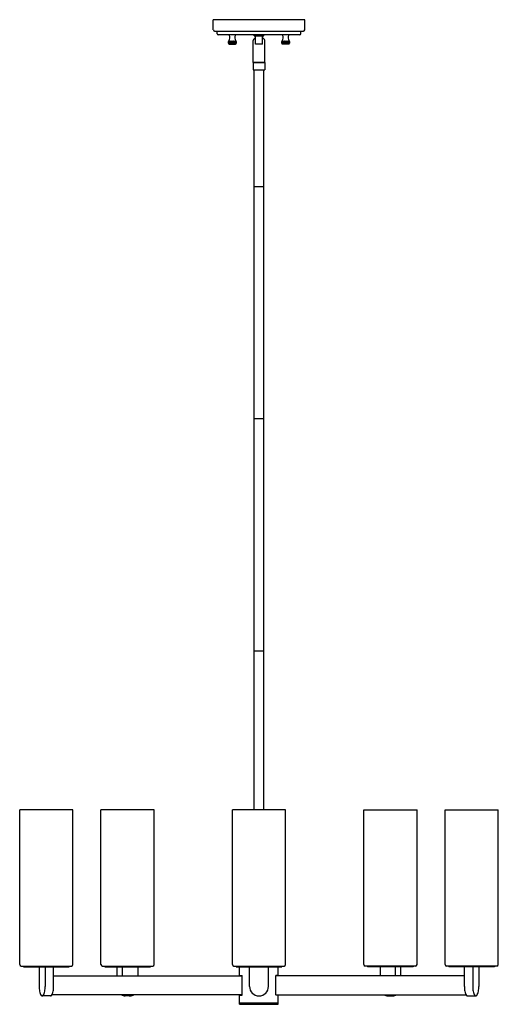
# Model space of a CAD drawing. Units: inches. Extents: x 5073.4 to 5098.2, y 154.5 to 205.4.
import ezdxf

# ---------------------------------------------------------------- set-up
doc = ezdxf.new("R2010")
doc.units = ezdxf.units.IN
doc.header["$LTSCALE"] = 0.64311
doc.header["$MEASUREMENT"] = 0
doc.layers.get('0').update_dxf_attribs({"color": 255, "linetype": 'CONTINUOUS'})
doc.layers.get('Defpoints').update_dxf_attribs({"linetype": 'CONTINUOUS'})
doc.styles.get("Standard").update_dxf_attribs({"font": 'txt', "width": 0.8})

msp = doc.modelspace()

# ---------------------------------------------------------------- linework, layer by layer
for p, q in [((5083.424, 204.852), (5083.424, 205.384)), ((5088.149, 205.384), (5083.424, 205.384)), ((5088.149, 204.852), (5088.149, 205.384)), ((5083.483, 204.793), (5088.09, 204.793)), ((5083.621, 204.656), (5083.621, 204.754)), ((5087.893, 204.597), (5083.68, 204.597)), ((5085.54, 204.557), (5085.54, 204.597)), ((5086.032, 204.557), (5086.032, 204.597)), ((5087.952, 204.656), (5087.952, 204.754)), ((5084.212, 204.257), (5084.212, 204.163)), ((5084.212, 204.163), (5084.212, 204.257)), ((5084.212, 204.257), (5084.212, 204.257)), ((5084.218, 204.257), (5084.218, 204.163)), ((5084.219, 204.257), (5084.218, 204.257)), ((5084.219, 204.163), (5084.219, 204.257)), ((5084.229, 204.257), (5084.229, 204.163)), ((5084.231, 204.257), (5084.229, 204.257)), ((5084.231, 204.163), (5084.231, 204.257)), ((5084.246, 204.257), (5084.246, 204.163)), ((5084.248, 204.257), (5084.246, 204.257)), ((5084.248, 204.163), (5084.248, 204.257)), ((5084.251, 204.124), (5084.566, 204.124)), ((5084.268, 204.257), (5084.268, 204.163)), ((5084.27, 204.257), (5084.268, 204.257)), ((5084.27, 204.163), (5084.27, 204.257)), ((5084.293, 204.131), (5084.293, 204.285)), ((5084.294, 204.257), (5084.294, 204.163)), ((5084.297, 204.257), (5084.294, 204.257)), ((5084.297, 204.163), (5084.297, 204.257)), ((5084.319, 204.131), (5084.319, 204.285)), ((5084.324, 204.257), (5084.324, 204.163)), ((5084.327, 204.257), (5084.324, 204.257)), ((5084.327, 204.163), (5084.327, 204.257)), ((5084.347, 204.131), (5084.347, 204.285)), ((5084.356, 204.257), (5084.356, 204.163)), ((5084.359, 204.257), (5084.356, 204.257)), ((5084.359, 204.163), (5084.359, 204.257)), ((5084.377, 204.131), (5084.377, 204.285)), ((5084.39, 204.257), (5084.39, 204.163)), ((5084.393, 204.257), (5084.39, 204.257)), ((5084.393, 204.163), (5084.393, 204.257)), ((5084.408, 204.285), (5084.408, 204.131)), ((5084.424, 204.163), (5084.424, 204.257)), ((5084.424, 204.257), (5084.427, 204.257)), ((5084.427, 204.257), (5084.427, 204.163)), ((5084.44, 204.131), (5084.44, 204.285)), ((5084.458, 204.163), (5084.458, 204.257)), ((5084.458, 204.257), (5084.461, 204.257)), ((5084.461, 204.257), (5084.461, 204.163)), ((5084.47, 204.131), (5084.47, 204.285)), ((5084.49, 204.163), (5084.49, 204.257)), ((5084.49, 204.257), (5084.493, 204.257)), ((5084.493, 204.257), (5084.493, 204.163)), ((5084.498, 204.131), (5084.498, 204.285)), ((5084.52, 204.163), (5084.52, 204.257)), ((5084.52, 204.257), (5084.523, 204.257)), ((5084.523, 204.257), (5084.523, 204.163)), ((5084.524, 204.131), (5084.524, 204.285)), ((5084.546, 204.163), (5084.546, 204.257)), ((5084.546, 204.257), (5084.549, 204.257)), ((5084.549, 204.257), (5084.549, 204.163)), ((5084.569, 204.163), (5084.569, 204.257)), ((5084.569, 204.257), (5084.571, 204.257)), ((5084.571, 204.257), (5084.571, 204.163)), ((5084.586, 204.163), (5084.586, 204.257)), ((5084.586, 204.257), (5084.588, 204.257)), ((5084.588, 204.257), (5084.588, 204.163)), ((5084.598, 204.163), (5084.598, 204.257)), ((5084.598, 204.257), (5084.599, 204.257)), ((5084.599, 204.257), (5084.599, 204.163)), ((5084.604, 204.163), (5084.604, 204.257)), ((5084.604, 204.257), (5084.605, 204.257)), ((5084.605, 204.257), (5084.605, 204.163)), ((5085.491, 203.179), (5085.491, 204.317)), ((5085.54, 204.557), (5086.032, 204.557)), ((5085.599, 204.127), (5085.599, 204.557)), ((5085.973, 204.127), (5085.599, 204.127)), ((5085.973, 204.127), (5085.973, 204.557)), ((5086.082, 203.179), (5086.082, 204.317)), ((5086.968, 204.257), (5086.968, 204.163)), ((5086.968, 204.163), (5086.968, 204.257)), ((5086.968, 204.257), (5086.968, 204.257)), ((5086.974, 204.257), (5086.974, 204.163)), ((5086.975, 204.257), (5086.974, 204.257)), ((5086.975, 204.163), (5086.975, 204.257)), ((5086.985, 204.257), (5086.985, 204.163)), ((5086.987, 204.257), (5086.985, 204.257)), ((5086.987, 204.163), (5086.987, 204.257)), ((5087.002, 204.257), (5087.002, 204.163)), ((5087.004, 204.257), (5087.002, 204.257)), ((5087.004, 204.163), (5087.004, 204.257)), ((5087.322, 204.124), (5087.007, 204.124)), ((5087.024, 204.257), (5087.024, 204.163)), ((5087.026, 204.257), (5087.024, 204.257)), ((5087.026, 204.163), (5087.026, 204.257)), ((5087.049, 204.131), (5087.049, 204.285)), ((5087.05, 204.257), (5087.05, 204.163)), ((5087.053, 204.257), (5087.05, 204.257)), ((5087.053, 204.163), (5087.053, 204.257)), ((5087.075, 204.131), (5087.075, 204.285)), ((5087.08, 204.257), (5087.08, 204.163)), ((5087.083, 204.257), (5087.08, 204.257)), ((5087.083, 204.163), (5087.083, 204.257)), ((5087.103, 204.131), (5087.103, 204.285)), ((5087.112, 204.257), (5087.112, 204.163)), ((5087.115, 204.257), (5087.112, 204.257)), ((5087.115, 204.163), (5087.115, 204.257)), ((5087.133, 204.131), (5087.133, 204.285)), ((5087.145, 204.257), (5087.145, 204.163)), ((5087.149, 204.257), (5087.145, 204.257)), ((5087.149, 204.163), (5087.149, 204.257)), ((5087.164, 204.285), (5087.164, 204.131)), ((5087.18, 204.163), (5087.18, 204.257)), ((5087.18, 204.257), (5087.183, 204.257)), ((5087.183, 204.257), (5087.183, 204.163)), ((5087.195, 204.131), (5087.195, 204.285)), ((5087.214, 204.163), (5087.214, 204.257)), ((5087.214, 204.257), (5087.217, 204.257)), ((5087.217, 204.257), (5087.217, 204.163)), ((5087.226, 204.131), (5087.226, 204.285)), ((5087.246, 204.163), (5087.246, 204.257)), ((5087.246, 204.257), (5087.249, 204.257)), ((5087.249, 204.257), (5087.249, 204.163)), ((5087.254, 204.131), (5087.254, 204.285)), ((5087.276, 204.163), (5087.276, 204.257)), ((5087.276, 204.257), (5087.279, 204.257)), ((5087.279, 204.131), (5087.279, 204.285)), ((5087.279, 204.257), (5087.279, 204.163)), ((5087.302, 204.163), (5087.302, 204.257)), ((5087.302, 204.257), (5087.305, 204.257)), ((5087.305, 204.257), (5087.305, 204.163)), ((5087.325, 204.163), (5087.325, 204.257)), ((5087.325, 204.257), (5087.327, 204.257)), ((5087.327, 204.257), (5087.327, 204.163)), ((5087.342, 204.163), (5087.342, 204.257)), ((5087.342, 204.257), (5087.343, 204.257)), ((5087.343, 204.257), (5087.343, 204.163)), ((5087.354, 204.163), (5087.354, 204.257)), ((5087.354, 204.257), (5087.355, 204.257)), ((5087.355, 204.257), (5087.355, 204.163)), ((5087.36, 204.163), (5087.36, 204.257)), ((5087.36, 204.257), (5087.361, 204.257)), ((5087.361, 204.257), (5087.361, 204.163)), ((5085.491, 203.179), (5086.082, 203.179)), ((5085.491, 203.171), (5085.491, 202.786)), ((5086.082, 203.171), (5085.491, 203.171)), ((5085.54, 203.171), (5085.54, 203.179)), ((5086.032, 203.171), (5086.032, 203.179)), ((5086.082, 203.171), (5086.082, 202.786)), ((5085.491, 202.786), (5086.082, 202.786)), ((5085.54, 164.545), (5085.54, 202.786)), ((5086.032, 164.545), (5086.032, 202.786)), ((5085.54, 196.762), (5086.032, 196.762)), ((5086.032, 184.754), (5085.54, 184.754)), ((5086.032, 172.746), (5085.54, 172.746)), ((5073.408, 156.553), (5073.408, 164.545)), ((5076.164, 164.545), (5073.408, 164.545)), ((5076.164, 156.553), (5076.164, 164.545)), ((5077.61, 156.553), (5077.61, 164.545)), ((5080.365, 164.545), (5077.61, 164.545)), ((5080.365, 156.553), (5080.365, 164.545)), ((5084.408, 156.553), (5084.408, 164.545)), ((5087.164, 164.545), (5084.408, 164.545)), ((5087.164, 156.553), (5087.164, 164.545)), ((5091.207, 156.553), (5091.207, 164.545)), ((5091.207, 164.545), (5093.963, 164.545)), ((5093.963, 156.553), (5093.963, 164.545)), ((5095.409, 156.553), (5095.409, 164.545)), ((5095.409, 164.545), (5098.165, 164.545)), ((5098.165, 156.553), (5098.165, 164.545)), ((5073.486, 156.475), (5076.085, 156.475)), ((5073.604, 156.475), (5073.604, 156.427)), ((5073.604, 156.427), (5075.967, 156.427)), ((5074.413, 156.427), (5074.413, 155.423)), ((5074.73, 156.427), (5074.73, 155.423)), ((5075.162, 155.423), (5075.162, 156.427)), ((5075.967, 156.475), (5075.967, 156.427)), ((5077.688, 156.475), (5080.287, 156.475)), ((5077.806, 156.475), (5077.806, 156.427)), ((5077.806, 156.427), (5080.169, 156.427)), ((5078.458, 155.975), (5078.458, 156.427)), ((5078.728, 155.975), (5078.728, 156.427)), ((5079.525, 156.427), (5079.525, 155.975)), ((5080.169, 156.475), (5080.169, 156.427)), ((5084.487, 156.475), (5087.086, 156.475)), ((5084.605, 156.475), (5084.605, 156.427)), ((5084.605, 156.427), (5086.967, 156.427)), ((5084.786, 155.975), (5084.786, 156.427)), ((5085.294, 155.423), (5085.294, 156.427)), ((5086.279, 155.423), (5086.279, 156.427)), ((5086.786, 155.975), (5086.786, 156.427)), ((5086.967, 156.475), (5086.967, 156.427)), ((5093.884, 156.475), (5091.286, 156.475)), ((5091.404, 156.475), (5091.404, 156.427)), ((5093.766, 156.427), (5091.404, 156.427)), ((5092.048, 156.427), (5092.048, 155.975)), ((5092.845, 155.975), (5092.845, 156.427)), ((5093.115, 155.975), (5093.115, 156.427)), ((5093.766, 156.475), (5093.766, 156.427)), ((5098.086, 156.475), (5095.488, 156.475)), ((5095.606, 156.475), (5095.606, 156.427)), ((5097.968, 156.427), (5095.606, 156.427)), ((5096.41, 155.423), (5096.41, 156.427)), ((5096.843, 156.427), (5096.843, 155.423)), ((5097.159, 156.427), (5097.159, 155.423)), ((5097.968, 156.475), (5097.968, 156.427)), ((5075.162, 155.975), (5084.922, 155.975)), ((5084.792, 155.98), (5084.792, 155.975)), ((5084.793, 155.994), (5084.915, 155.994)), ((5084.811, 155.98), (5084.811, 155.975)), ((5084.922, 154.992), (5084.922, 155.98)), ((5086.651, 154.992), (5086.651, 155.98)), ((5096.41, 155.975), (5086.651, 155.975)), ((5086.78, 155.994), (5086.658, 155.994)), ((5086.761, 155.98), (5086.761, 155.975)), ((5086.781, 155.98), (5086.781, 155.975)), ((5075.01, 154.931), (5074.578, 154.931)), ((5084.922, 154.99), (5075.082, 154.99)), ((5079.126, 154.931), (5078.859, 154.931)), ((5084.786, 154.498), (5084.786, 154.99)), ((5084.793, 154.978), (5084.915, 154.978)), ((5086.651, 154.99), (5096.49, 154.99)), ((5086.78, 154.978), (5086.658, 154.978)), ((5086.786, 154.498), (5086.786, 154.99)), ((5092.446, 154.931), (5092.714, 154.931)), ((5096.563, 154.931), (5096.995, 154.931)), ((5084.786, 154.577), (5086.786, 154.577)), ((5084.786, 154.498), (5086.786, 154.498))]:
    msp.add_line(p, q)
for centre, radius, start, end in [((5083.485, 204.854), 0.0605, 181.3655, 268.6345), ((5083.582, 204.754), 0.0394, 0, 90), ((5083.68, 204.656), 0.0591, 180, 270), ((5083.921, 204.461), 0.355, 330.2293, 19.6183), ((5084.267, 204.585), 0.0118, 90, 199.6183), ((5084.896, 204.461), 0.355, 160.3817, 209.7707), ((5084.55, 204.585), 0.0118, 340.3817, 90), ((5086.677, 204.461), 0.355, 330.2293, 19.6183), ((5087.023, 204.585), 0.0118, 90, 199.6183), ((5087.652, 204.461), 0.355, 160.3817, 209.7707), ((5087.306, 204.585), 0.0118, 340.3817, 90), ((5087.893, 204.656), 0.0591, 270, 0), ((5087.991, 204.754), 0.0394, 90, 180), ((5088.088, 204.854), 0.0605, 271.3655, 358.6345), ((5083.776, 204.544), 0.523, 326.6544, 330.2517), ((5083.801, 204.566), 0.515, 323.0883, 326.8865), ((5084.252, 204.164), 0.0402, 181.1501, 267.9599), ((5084.25, 204.164), 0.0379, 180.4303, 241.0711), ((5083.734, 204.521), 0.551, 331.4087, 334.6715), ((5084.26, 204.162), 0.042, 178.123, 228.6042), ((5083.819, 204.585), 0.517, 320.603, 324.5023), ((5084.256, 204.165), 0.0377, 181.7027, 244.3804), ((5083.647, 204.499), 0.631, 337.4365, 340.1592), ((5084.279, 204.162), 0.0494, 177.6958, 218.7734), ((5083.837, 204.599), 0.522, 319.09, 323.0381), ((5084.268, 204.165), 0.0375, 182.3009, 246.612), ((5083.423, 204.482), 0.854, 344.7047, 346.6405), ((5084.314, 204.161), 0.0681, 177.9296, 206.5475), ((5083.856, 204.604), 0.524, 318.4795, 322.4445), ((5084.285, 204.165), 0.0374, 182.4776, 247.5861), ((5082.524, 204.472), 1.758, 352.9737, 353.891), ((5084.397, 204.159), 0.129, 178.194, 192.9752), ((5083.877, 204.602), 0.523, 318.7424, 322.6984), ((5084.308, 204.165), 0.0373, 182.2552, 247.3132), ((5091.328, 204.473), 7.037, 181.5268, 181.7544), ((5083.731, 204.161), 0.563, 356.93, 0.2832), ((5083.9, 204.592), 0.519, 319.8904, 323.8119), ((5084.334, 204.165), 0.0374, 181.7776, 245.6352), ((5085.5, 204.473), 1.196, 189.0546, 190.4137), ((5084.225, 204.161), 0.0983, 341.9708, 1.4512), ((5083.921, 204.575), 0.516, 321.9783, 325.8232), ((5084.365, 204.164), 0.0378, 180.943, 242.595), ((5085.055, 204.488), 0.736, 196.0449, 198.3225), ((5084.298, 204.161), 0.058, 328.237, 2.333), ((5083.935, 204.553), 0.517, 325.0991, 328.7926), ((5084.398, 204.163), 0.0385, 179.6907, 238.1647), ((5084.924, 204.507), 0.59, 202.1495, 205.1128), ((5084.343, 204.162), 0.0465, 317.413, 1.8186), ((5083.934, 204.529), 0.534, 329.3645, 332.7935), ((5084.434, 204.162), 0.0407, 178.5841, 231.6879), ((5084.883, 204.529), 0.534, 207.2065, 210.6355), ((5084.383, 204.162), 0.0407, 308.3121, 1.4159), ((5083.893, 204.507), 0.59, 334.8872, 337.8505), ((5084.474, 204.162), 0.0465, 178.1814, 222.587), ((5084.882, 204.553), 0.517, 211.2074, 214.9009), ((5084.419, 204.163), 0.0385, 301.8353, 0.3093), ((5083.762, 204.488), 0.736, 341.6775, 343.9551), ((5084.519, 204.161), 0.058, 177.667, 211.763), ((5084.896, 204.575), 0.516, 214.1768, 218.0217), ((5084.452, 204.164), 0.0378, 297.405, 359.057), ((5083.317, 204.473), 1.196, 349.5863, 350.9454), ((5084.591, 204.161), 0.0983, 178.5488, 198.0292), ((5084.917, 204.592), 0.519, 216.1881, 220.1096), ((5084.483, 204.165), 0.0374, 294.3648, 358.2224), ((5077.489, 204.473), 7.037, 358.2456, 358.4732), ((5085.085, 204.161), 0.563, 179.7168, 183.07), ((5084.94, 204.602), 0.523, 217.3016, 221.2576), ((5084.509, 204.165), 0.0373, 292.6868, 357.7448), ((5086.293, 204.472), 1.758, 186.109, 187.0263), ((5084.961, 204.604), 0.524, 217.5555, 221.5205), ((5084.42, 204.159), 0.129, 347.0248, 1.806), ((5084.531, 204.165), 0.0374, 292.4139, 357.5224), ((5085.394, 204.482), 0.854, 193.3595, 195.2953), ((5084.98, 204.599), 0.522, 216.9619, 220.91), ((5084.503, 204.161), 0.0681, 333.4525, 2.0704), ((5084.549, 204.165), 0.0375, 293.388, 357.6991), ((5084.564, 204.164), 0.0402, 272.0401, 358.8499), ((5085.17, 204.499), 0.631, 199.8408, 202.5635), ((5084.998, 204.585), 0.517, 215.4977, 219.397), ((5084.538, 204.162), 0.0494, 321.2266, 2.3042), ((5084.56, 204.165), 0.0377, 295.6196, 358.2973), ((5085.083, 204.521), 0.551, 205.3285, 208.5913), ((5085.016, 204.566), 0.515, 213.1135, 216.9117), ((5084.557, 204.162), 0.042, 311.3958, 1.877), ((5084.566, 204.164), 0.0379, 298.9289, 359.5697), ((5085.041, 204.544), 0.523, 209.7483, 213.3456), ((5085.608, 204.31), 0.117, 130.5206, 176.5474), ((5085.697, 204.215), 0.247, 113.1833, 131.7883), ((5085.876, 204.215), 0.247, 48.2117, 66.8167), ((5085.965, 204.31), 0.117, 3.4526, 49.4794), ((5086.532, 204.544), 0.523, 326.6544, 330.2517), ((5086.557, 204.566), 0.515, 323.0883, 326.8865), ((5087.008, 204.164), 0.0402, 181.1501, 267.9599), ((5087.006, 204.164), 0.0379, 180.4303, 241.0711), ((5086.49, 204.521), 0.551, 331.4087, 334.6715), ((5087.016, 204.162), 0.042, 178.123, 228.6042), ((5086.575, 204.585), 0.517, 320.603, 324.5023), ((5087.012, 204.165), 0.0377, 181.7027, 244.3804), ((5086.403, 204.499), 0.631, 337.4365, 340.1592), ((5087.035, 204.162), 0.0494, 177.6958, 218.7734), ((5086.592, 204.599), 0.522, 319.09, 323.0381), ((5087.024, 204.165), 0.0375, 182.3009, 246.612), ((5086.178, 204.482), 0.854, 344.7047, 346.6405), ((5087.07, 204.161), 0.0681, 177.9296, 206.5475), ((5086.612, 204.604), 0.524, 318.4795, 322.4445), ((5087.041, 204.165), 0.0374, 182.4776, 247.5861), ((5085.28, 204.472), 1.758, 352.9737, 353.891), ((5087.152, 204.159), 0.129, 178.194, 192.9752), ((5086.633, 204.602), 0.523, 318.7424, 322.6984), ((5087.064, 204.165), 0.0373, 182.2552, 247.3132), ((5094.084, 204.473), 7.037, 181.5268, 181.7544), ((5086.487, 204.161), 0.563, 356.93, 0.2832), ((5086.656, 204.592), 0.519, 319.8904, 323.8119), ((5087.09, 204.165), 0.0374, 181.7776, 245.6352), ((5088.256, 204.473), 1.196, 189.0546, 190.4137), ((5086.981, 204.161), 0.0983, 341.9708, 1.4512), ((5086.677, 204.575), 0.516, 321.9783, 325.8232), ((5087.12, 204.164), 0.0378, 180.943, 242.595), ((5087.811, 204.488), 0.736, 196.0449, 198.3225), ((5087.054, 204.161), 0.058, 328.237, 2.333), ((5086.691, 204.553), 0.517, 325.0991, 328.7926), ((5087.154, 204.163), 0.0385, 179.6907, 238.1647), ((5087.68, 204.507), 0.59, 202.1495, 205.1128), ((5087.099, 204.162), 0.0465, 317.413, 1.8186), ((5086.69, 204.529), 0.534, 329.3645, 332.7935), ((5087.19, 204.162), 0.0407, 178.5841, 231.6879), ((5087.639, 204.529), 0.534, 207.2065, 210.6355), ((5087.139, 204.162), 0.0407, 308.3121, 1.4159), ((5086.649, 204.507), 0.59, 334.8872, 337.8505), ((5087.23, 204.162), 0.0465, 178.1814, 222.587), ((5087.638, 204.553), 0.517, 211.2074, 214.9009), ((5087.175, 204.163), 0.0385, 301.8353, 0.3093), ((5086.518, 204.488), 0.736, 341.6775, 343.9551), ((5087.275, 204.161), 0.058, 177.667, 211.763), ((5087.652, 204.575), 0.516, 214.1768, 218.0217), ((5087.208, 204.164), 0.0378, 297.405, 359.057), ((5086.073, 204.473), 1.196, 349.5863, 350.9454), ((5087.347, 204.161), 0.0983, 178.5488, 198.0292), ((5087.673, 204.592), 0.519, 216.1881, 220.1096), ((5087.238, 204.165), 0.0374, 294.3648, 358.2224), ((5087.696, 204.602), 0.523, 217.3016, 221.2576), ((5080.245, 204.473), 7.037, 358.2456, 358.4732), ((5087.841, 204.161), 0.563, 179.7168, 183.07), ((5087.265, 204.165), 0.0373, 292.6868, 357.7448), ((5089.049, 204.472), 1.758, 186.109, 187.0263), ((5087.717, 204.604), 0.524, 217.5555, 221.5205), ((5087.176, 204.159), 0.129, 347.0248, 1.806), ((5087.287, 204.165), 0.0374, 292.4139, 357.5224), ((5088.15, 204.482), 0.854, 193.3595, 195.2953), ((5087.736, 204.599), 0.522, 216.9619, 220.91), ((5087.258, 204.161), 0.0681, 333.4525, 2.0704), ((5087.305, 204.165), 0.0375, 293.388, 357.6991), ((5087.32, 204.164), 0.0402, 272.0401, 358.8499), ((5087.926, 204.499), 0.631, 199.8408, 202.5635), ((5087.754, 204.585), 0.517, 215.4977, 219.397), ((5087.294, 204.162), 0.0494, 321.2266, 2.3042), ((5087.316, 204.165), 0.0377, 295.6196, 358.2973), ((5087.839, 204.521), 0.551, 205.3285, 208.5913), ((5087.772, 204.566), 0.515, 213.1135, 216.9117), ((5087.313, 204.162), 0.042, 311.3958, 1.877), ((5087.322, 204.164), 0.0379, 298.9289, 359.5697), ((5087.797, 204.544), 0.523, 209.7483, 213.3456), ((5073.486, 156.553), 0.0787, 180, 270), ((5076.085, 156.553), 0.0787, 270, 360), ((5077.688, 156.553), 0.0787, 180, 270), ((5080.287, 156.553), 0.0787, 270, 0), ((5084.487, 156.553), 0.0787, 180, 270), ((5087.086, 156.553), 0.0787, 270, 360), ((5091.286, 156.553), 0.0787, 180, 270), ((5093.884, 156.553), 0.0787, 270, 0), ((5095.488, 156.553), 0.0787, 180, 270), ((5098.086, 156.553), 0.0787, 270, 0), ((5084.832, 155.983), 0.04, 163.6852, 183.6365), ((5084.834, 155.981), 0.0221, 143.8022, 181.8537), ((5084.903, 155.979), 0.0193, 3.2391, 50.5256), ((5086.67, 155.979), 0.0193, 129.4744, 176.7609), ((5086.739, 155.981), 0.0221, 358.1463, 36.1978), ((5086.741, 155.983), 0.04, 356.3635, 16.3148), ((5075.797, 155.418), 1.384, 179.7612, 190.2446), ((5073.194, 155.427), 1.535, 350.4987, 359.8659), ((5073.627, 155.427), 1.535, 350.4987, 359.8659), ((5085.786, 155.423), 0.492, 180, 270), ((5085.786, 155.423), 0.492, 270, 0), ((5097.946, 155.427), 1.535, 180.1341, 189.5013), ((5098.378, 155.427), 1.535, 180.1341, 189.5013), ((5095.775, 155.418), 1.384, 349.7554, 0.2388), ((5074.88, 155.229), 0.448, 187.3716, 217.9824), ((5074.581, 155.008), 0.0773, 225.8761, 267.9057), ((5074.573, 154.999), 0.0677, 274.1153, 320.8897), ((5074.22, 155.236), 0.492, 325.3592, 352.7074), ((5075.005, 154.999), 0.0677, 274.1153, 320.8897), ((5074.653, 155.236), 0.492, 325.3592, 352.7074), ((5078.862, 155.278), 0.347, 236.0712, 269.54), ((5079.144, 155.32), 0.389, 237.9026, 267.4133), ((5079.108, 155.322), 0.391, 272.6596, 302.0245), ((5084.832, 154.99), 0.04, 179.1843, 196.3148), ((5084.834, 154.992), 0.0221, 183.247, 216.1978), ((5084.903, 154.993), 0.0193, 309.4744, 356.7609), ((5086.67, 154.993), 0.0193, 183.2391, 230.5256), ((5086.739, 154.992), 0.0221, 323.8022, 356.753), ((5086.741, 154.99), 0.04, 343.6852, 0.8157), ((5092.465, 155.322), 0.391, 237.9755, 267.3404), ((5092.429, 155.32), 0.389, 272.5867, 302.0974), ((5092.711, 155.278), 0.347, 270.46, 303.9288), ((5096.92, 155.236), 0.492, 187.2926, 214.6408), ((5096.567, 154.999), 0.0677, 219.1103, 265.8847), ((5097.352, 155.236), 0.492, 187.2926, 214.6408), ((5097, 154.999), 0.0677, 219.1103, 265.8847), ((5096.992, 155.008), 0.0773, 272.0943, 314.1239), ((5096.692, 155.229), 0.448, 322.0176, 352.6284)]:
    msp.add_arc(centre, radius, start, end)

# ---------------------------------------------------------------- texts
at = {"layer": 'Defpoints'}
for tag, p, s in [('MODELNUMBER', (5085.782, 205.382), 'K-35878-CH05'), ('TRADENAME', (5085.782, 205.381), 'CRUE'), ('PRODUCT', (5085.782, 205.379), 'LIGHTING')]:
    msp.add_attdef(tag, p, s, height=0.001, dxfattribs=at)

doc.saveas('drawing.dxf')
